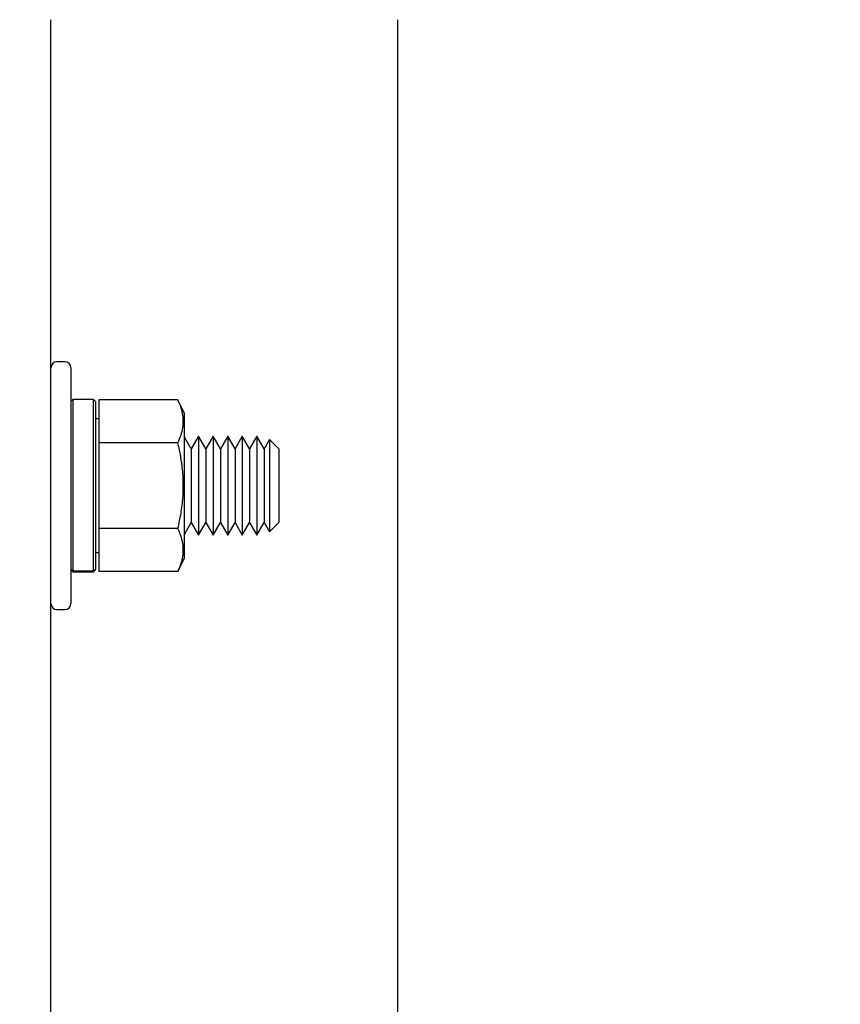
# Model space of a CAD drawing. Extents: x -239 to 414, y -91 to 242.
# Drawn here: x 48 to 52, y 51 to 56 of the extents above; entities that cross this region are included whole.
import ezdxf

# ---------------------------------------------------------------- set-up
doc = ezdxf.new("R2010")
doc.units = 0
doc.header["$LTSCALE"] = 10
doc.header["$MEASUREMENT"] = 0
doc.header["$PDMODE"] = 98
doc.layers.get('DEFPOINTS').update_dxf_attribs({"linetype": 'CONTINUOUS'})
doc.layers.add('DIM', color=1, linetype='CONTINUOUS')
doc.layers.add('RAIL_HYDRO', color=52, linetype='CONTINUOUS')
doc.styles.get("Standard").update_dxf_attribs({"font": 'SIMPLEX.shx', "width": 0.85})
doc.dimstyles.get("Standard").update_dxf_attribs({"dimscale": 16, "dimtxt": 0.09375, "dimasz": 0.09375, "dimexe": 0.0625, "dimexo": 0.0625, "dimgap": 0.0625, "dimtad": 0, "dimtih": 1, "dimtoh": 1, "dimdec": 4, "dimzin": 4, "dimdsep": 46, "dimtxsty": 'Standard', "dimcen": 0.0625, "dimadec": 0, "dimazin": 0, "dimtfac": 1, "dimtdec": 4, "dimtofl": 0, "dimtmove": 0, "dimatfit": 3, "dimfxl": 1, "dimtolj": 1, "dimtzin": 0, "dimarcsym": 0})

# ---------------------------------------------------------------- blocks, each defined once
blk = doc.blocks.new('*D82')
at = {"layer": 'DEFPOINTS', "color": 0, "transparency": 16777216}
for p in [(6.5, 78.0738), (57, 48), (6.5, 47.5785)]:
    blk.add_point(p, dxfattribs=at)
at = {"layer": 'DIM', "color": 0, "lineweight": -2, "transparency": 16777216}
for p, q in [((6.5, 48.3285), (6.5, 78.8238)), ((57, 48.75), (57, 78.8238)), ((8.6563, 78.0738), (20.3959, 78.0738)), ((54.8437, 78.0738), (43.1041, 78.0738))]:
    blk.add_line(p, q, dxfattribs=at)
at = {"layer": 'DIM', "color": 0, "transparency": 16777216}
for points in [[(8.6563, 78.4332), (8.6563, 77.7144), (6.5, 78.0738)], [(54.8437, 78.4332), (54.8437, 77.7144), (57, 78.0738)]]:
    blk.add_solid(points, dxfattribs=at)
at = {"layer": 'DIM', "color": 0, "transparency": 16777216, "insert": (31.75, 78.0738), "char_height": 2.16, "attachment_point": 5}
blk.add_mtext('\\A1;(50 1/2") O.D.', dxfattribs=at)

msp = doc.modelspace()

# ---------------------------------------------------------------- linework, layer by layer
at = {"layer": 'RAIL_HYDRO', "linetype": 'Continuous'}
for p, q in [((48.25, 53.82322), (48.25, 56)), ((50, 48.25), (50, 56)), ((48.32, 54.27344), (48.28, 54.27344)), ((48.35, 54.24344), (48.35, 53.05344)), ((48.36, 54.08294), (48.35, 54.07294)), ((48.465, 54.08294), (48.36, 54.08294)), ((48.36, 54.08294), (48.36, 53.21929)), ((48.475, 54.07294), (48.465, 54.08294)), ((48.465, 53.21929), (48.465, 54.08294)), ((48.475, 54.07294), (48.475, 53.22916)), ((48.89069, 54.08145), (48.491, 54.08145)), ((48.491, 54.08145), (48.491, 53.86494)), ((48.923, 54.01217), (48.89069, 54.08145)), ((48.923, 53.8303), (48.923, 54.01217)), ((48.491, 53.98594), (48.475, 53.98594)), ((48.491, 53.86494), (48.491, 53.43193)), ((48.89069, 53.86494), (48.491, 53.86494)), ((48.95735, 53.83455), (48.923, 53.89404)), ((48.99424, 53.89844), (48.95735, 53.83455)), ((49.03113, 53.83455), (48.99424, 53.89844)), ((48.99424, 53.89844), (48.99424, 53.77344)), ((49.06801, 53.89844), (49.03113, 53.83455)), ((49.1049, 53.83455), (49.06801, 53.89844)), ((49.06801, 53.89844), (49.06801, 53.77344)), ((49.14179, 53.89844), (49.1049, 53.83455)), ((49.17867, 53.83455), (49.14179, 53.89844)), ((49.14179, 53.89844), (49.14179, 53.77344)), ((49.21556, 53.89844), (49.17867, 53.83455)), ((49.25245, 53.83455), (49.21556, 53.89844)), ((49.21556, 53.89844), (49.21556, 53.77344)), ((49.28934, 53.89844), (49.25245, 53.83455)), ((49.32622, 53.83455), (49.28934, 53.89844)), ((49.28934, 53.89844), (49.28934, 53.77344)), ((49.35315, 53.88139), (49.32622, 53.83455)), ((49.4, 53.83455), (49.35315, 53.88139)), ((49.35315, 53.88139), (49.35315, 53.76492)), ((48.25, 53.64844), (48.25, 53.82322)), ((48.923, 53.28471), (48.923, 53.8303)), ((48.95735, 53.83455), (48.95735, 53.74149)), ((49.03113, 53.83455), (49.03113, 53.74149)), ((49.1049, 53.83455), (49.1049, 53.74149)), ((49.17867, 53.83455), (49.17867, 53.74149)), ((49.25245, 53.83455), (49.25245, 53.74149)), ((49.32622, 53.83455), (49.32622, 53.74149)), ((49.4, 53.83455), (49.4, 53.74149)), ((48.99424, 53.77344), (48.99424, 53.39844)), ((49.06801, 53.77344), (49.06801, 53.39844)), ((49.14179, 53.77344), (49.14179, 53.39844)), ((49.21556, 53.77344), (49.21556, 53.39844)), ((49.28934, 53.77344), (49.28934, 53.39844)), ((49.35315, 53.76492), (49.35315, 53.41548)), ((48.95735, 53.74149), (48.95735, 53.46233)), ((49.03113, 53.74149), (49.03113, 53.46233)), ((49.1049, 53.74149), (49.1049, 53.46233)), ((49.17867, 53.74149), (49.17867, 53.46233)), ((49.25245, 53.74149), (49.25245, 53.46233)), ((49.32622, 53.74149), (49.32622, 53.46233)), ((49.4, 53.74149), (49.4, 53.46233)), ((48.25, 53.47366), (48.25, 53.64844)), ((48.25, 49.46384), (48.25, 53.47366)), ((48.923, 53.40283), (48.95735, 53.46233)), ((48.95735, 53.46233), (48.99424, 53.39844)), ((48.99424, 53.39844), (49.03113, 53.46233)), ((49.03113, 53.46233), (49.06801, 53.39844)), ((49.06801, 53.39844), (49.1049, 53.46233)), ((49.1049, 53.46233), (49.14179, 53.39844)), ((49.14179, 53.39844), (49.17867, 53.46233)), ((49.17867, 53.46233), (49.21556, 53.39844)), ((49.21556, 53.39844), (49.25245, 53.46233)), ((49.25245, 53.46233), (49.28934, 53.39844)), ((49.28934, 53.39844), (49.32622, 53.46233)), ((49.32622, 53.46233), (49.35315, 53.41548)), ((49.35315, 53.41548), (49.4, 53.46233)), ((48.89069, 53.43193), (48.491, 53.43193)), ((48.491, 53.43193), (48.491, 53.21542)), ((48.475, 53.31094), (48.491, 53.31094)), ((48.89069, 53.21542), (48.923, 53.28471)), ((48.36, 53.21929), (48.35, 53.22916)), ((48.35, 53.22394), (48.36, 53.21394)), ((48.36, 53.21929), (48.465, 53.21929)), ((48.36, 53.21394), (48.465, 53.21394)), ((48.475, 53.22916), (48.465, 53.21929)), ((48.465, 53.21394), (48.475, 53.22394)), ((48.475, 53.22394), (48.475, 53.22916)), ((48.89069, 53.21542), (48.491, 53.21542)), ((48.28, 53.02344), (48.32, 53.02344))]:
    msp.add_line(p, q, dxfattribs=at)
for centre, start, end in [((48.28, 54.24344), 90, 180), ((48.32, 54.24344), 0, 90), ((48.28, 53.05344), 180, 270), ((48.32, 53.05344), 270, 0)]:
    msp.add_arc(centre, 0.03, start, end, dxfattribs=at)
for points, knots in [([(48.89069, 53.86494), (48.89623, 53.8778), (48.90733, 53.90355), (48.9151, 53.93633), (48.91781, 53.96283), (48.91785, 53.98298), (48.91584, 54.00328), (48.91124, 54.02656), (48.90334, 54.0527), (48.89491, 54.07186), (48.89069, 54.08145)], [0, 0, 0, 0, 0.1803913, 0.3612937, 0.4520436, 0.5444618, 0.6375655, 0.73089, 0.8652334, 1, 1, 1, 1]), ([(48.89069, 53.43193), (48.89623, 53.45764), (48.90733, 53.50914), (48.9151, 53.57469), (48.91781, 53.62771), (48.91785, 53.668), (48.91584, 53.70861), (48.91124, 53.75516), (48.90334, 53.80744), (48.89491, 53.84575), (48.89069, 53.86494)], [0, 0, 0, 0, 0.18037214, 0.36128178, 0.45204357, 0.54446184, 0.63756546, 0.73089001, 0.86523336, 1, 1, 1, 1]), ([(48.89069, 53.21542), (48.89387, 53.22253), (48.90022, 53.23676), (48.90729, 53.25705), (48.91247, 53.27618), (48.91585, 53.29416), (48.91769, 53.31225), (48.91791, 53.33054), (48.91644, 53.34896), (48.9133, 53.3675), (48.90856, 53.38601), (48.90146, 53.40755), (48.89473, 53.42279), (48.89069, 53.43193)], [0, 0, 0, 0, 0.0999369, 0.2000139, 0.282352, 0.3648179, 0.4477178, 0.5307819, 0.6155788, 0.7005466, 0.785978, 0.8715401, 1, 1, 1, 1])]:
    msp.add_open_spline(points, degree=3, knots=knots, dxfattribs=at)

# ---------------------------------------------------------------- dimensions: what is measured, and where the dimension line sits
at = {"layer": 'DIM'}
dim = msp.add_linear_dim(base=(6.5, 78.07382), p1=(57, 48), p2=(6.5, 47.5785), text='(<>) O.D.', dimstyle='Standard', override={"dimscale": 12, "dimtxt": 0.18, "dimasz": 0.179688, "dimgap": 0.09375, "dimlunit": 5, "dimpost": '"', "dimfrac": 2}, dxfattribs=at)
dim.commit()
dim.dimension.update_dxf_attribs({"geometry": '*D82', "text_midpoint": (31.75, 78.07382), "dimtype": 160})

doc.saveas('drawing.dxf')
